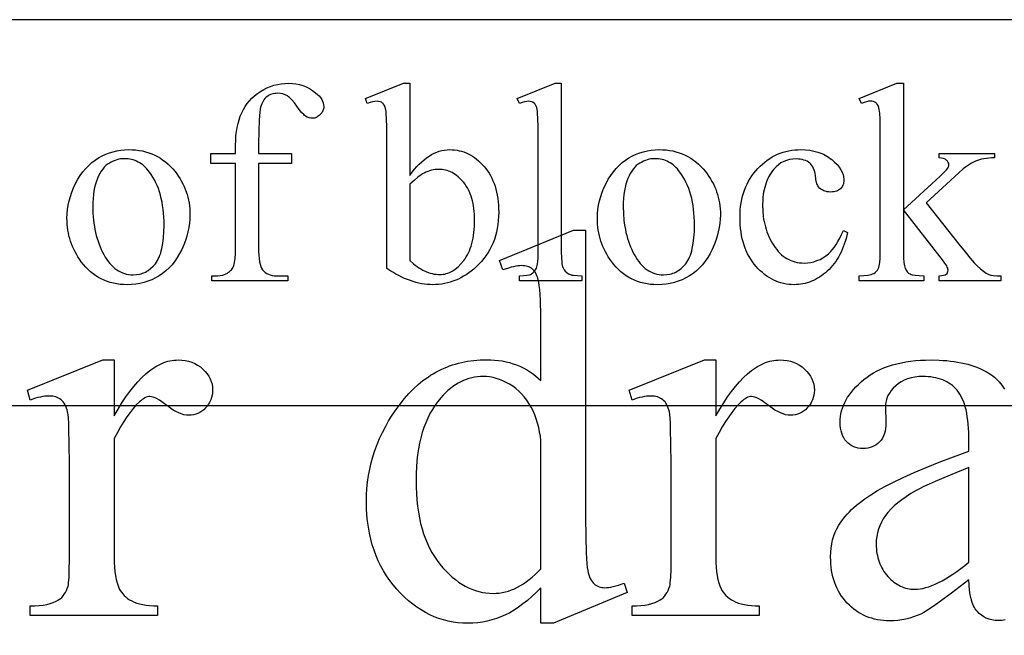
# Model space of a CAD drawing. Extents: x 1 to 151, y 0 to 95.
# Drawn here: x 81 to 84, y 2 to 4 of the extents above; entities that cross this region are included whole.
import ezdxf

# ---------------------------------------------------------------- set-up
doc = ezdxf.new("R2010")
doc.units = 0
doc.layers.add('LAYER_1', color=7, linetype='CONTINUOUS')

msp = doc.modelspace()

# ---------------------------------------------------------------- linework, layer by layer
at = {"layer": 'LAYER_1'}
for points in [[(95.736, 1.4281), (95.736, 4.4281), (70.236, 4.4281), (70.236, 1.4281)], [(75.736, 3.1781), (95.736, 3.1781), (95.736, 4.4281), (75.736, 4.4281)], [(82.0568, 3.9626), (82.0568, 3.6914), (82.057, 3.6776), (82.0576, 3.6652), (82.0586, 3.6541), (82.06, 3.6443), (82.0618, 3.6359), (82.0639, 3.6287), (82.0665, 3.6229), (82.0695, 3.6184), (82.0738, 3.6138), (82.0785, 3.6097), (82.0835, 3.6063), (82.0889, 3.6035), (82.0947, 3.6014), (82.1008, 3.5998), (82.1072, 3.5989), (82.1141, 3.5986), (82.1514, 3.5986), (82.1514, 3.5824), (81.905, 3.5824), (81.905, 3.5986), (81.9235, 3.5986), (81.9323, 3.5992), (81.9407, 3.6008), (81.9487, 3.6037), (81.9564, 3.6076), (81.9599, 3.61), (81.9632, 3.6125), (81.9662, 3.6152), (81.9689, 3.6182), (81.9713, 3.6213), (81.9735, 3.6247), (81.9753, 3.6282), (81.9769, 3.6319), (81.9782, 3.6362), (81.9793, 3.6414), (81.9811, 3.6545), (81.9822, 3.6711), (81.9825, 3.6914), (81.9825, 3.9626), (81.9023, 3.9626), (81.9023, 3.995), (81.9825, 3.995), (81.9825, 4.0221), (81.9828, 4.0372), (81.9837, 4.0518), (81.9853, 4.0657), (81.9875, 4.0791), (81.9902, 4.0918), (81.9937, 4.104), (81.9977, 4.1156), (82.0023, 4.1266), (82.0076, 4.137), (82.0135, 4.147), (82.0201, 4.1564), (82.0274, 4.1653), (82.0353, 4.1737), (82.0438, 4.1815), (82.0531, 4.1889), (82.0629, 4.1957), (82.0733, 4.2019), (82.0839, 4.2073), (82.0949, 4.2118), (82.1062, 4.2155), (82.1178, 4.2184), (82.1298, 4.2205), (82.142, 4.2217), (82.1546, 4.2221), (82.1663, 4.2216), (82.1778, 4.2202), (82.189, 4.2178), (82.2, 4.2144), (82.2107, 4.2101), (82.2212, 4.2049), (82.2315, 4.1986), (82.2415, 4.1915), (82.2477, 4.1863), (82.253, 4.181), (82.2575, 4.1756), (82.2611, 4.17), (82.264, 4.1642), (82.266, 4.1583), (82.2673, 4.1522), (82.2677, 4.146), (82.2675, 4.1426), (82.2669, 4.1393), (82.266, 4.136), (82.2648, 4.1328), (82.2631, 4.1297), (82.2611, 4.1266), (82.2587, 4.1235), (82.256, 4.1205), (82.253, 4.1177), (82.25, 4.1153), (82.2469, 4.1132), (82.2438, 4.1116), (82.2406, 4.1103), (82.2374, 4.1093), (82.2341, 4.1088), (82.2307, 4.1086), (82.2255, 4.109), (82.2201, 4.1104), (82.2146, 4.1128), (82.2089, 4.116), (82.2059, 4.1181), (82.2028, 4.1208), (82.1961, 4.1277), (82.1887, 4.1368), (82.1807, 4.148), (82.1726, 4.1593), (82.1647, 4.1685), (82.1572, 4.1758), (82.1536, 4.1787), (82.1501, 4.1811), (82.1429, 4.1848), (82.1353, 4.1875), (82.1274, 4.1891), (82.119, 4.1897), (82.1139, 4.1895), (82.109, 4.189), (82.1044, 4.1881), (82.0999, 4.1869), (82.0956, 4.1854), (82.0915, 4.1835), (82.0876, 4.1812), (82.0839, 4.1786), (82.0804, 4.1757), (82.0772, 4.1723), (82.0742, 4.1686), (82.0715, 4.1645), (82.069, 4.1601), (82.0668, 4.1552), (82.0648, 4.15), (82.0631, 4.1444), (82.0617, 4.1374), (82.0604, 4.1282), (82.0593, 4.1167), (82.0584, 4.1029), (82.0572, 4.0684), (82.0568, 4.0248), (82.0568, 3.995), (82.1632, 3.995), (82.1632, 3.9626)], [(82.5465, 3.9239), (82.5541, 3.934), (82.5617, 3.9434), (82.5693, 3.9522), (82.5771, 3.9603), (82.5849, 3.9678), (82.5928, 3.9746), (82.6008, 3.9808), (82.6088, 3.9864), (82.6169, 3.9913), (82.6251, 3.9955), (82.6334, 3.9991), (82.6417, 4.002), (82.6502, 4.0043), (82.6586, 4.0059), (82.6672, 4.0069), (82.6758, 4.0072), (82.6837, 4.007), (82.6915, 4.0064), (82.6991, 4.0053), (82.7066, 4.0038), (82.714, 4.0019), (82.7212, 3.9996), (82.7283, 3.9968), (82.7353, 3.9936), (82.7422, 3.99), (82.7489, 3.986), (82.7555, 3.9815), (82.762, 3.9767), (82.7684, 3.9714), (82.7746, 3.9656), (82.7807, 3.9595), (82.7867, 3.9529), (82.7924, 3.946), (82.7978, 3.9387), (82.8027, 3.9312), (82.8074, 3.9233), (82.8116, 3.9151), (82.8155, 3.9066), (82.819, 3.8978), (82.8221, 3.8887), (82.8249, 3.8792), (82.8273, 3.8695), (82.8294, 3.8594), (82.831, 3.8491), (82.8323, 3.8384), (82.8332, 3.8274), (82.8338, 3.8161), (82.834, 3.8045), (82.8337, 3.7909), (82.8328, 3.7777), (82.8314, 3.7648), (82.8294, 3.7522), (82.8268, 3.74), (82.8237, 3.728), (82.82, 3.7165), (82.8157, 3.7052), (82.8109, 3.6944), (82.8055, 3.6838), (82.7995, 3.6736), (82.7929, 3.6637), (82.7858, 3.6541), (82.7781, 3.6449), (82.7698, 3.636), (82.761, 3.6274), (82.7531, 3.6204), (82.7451, 3.6139), (82.737, 3.6078), (82.7288, 3.6022), (82.7204, 3.597), (82.712, 3.5923), (82.7034, 3.588), (82.6948, 3.5842), (82.686, 3.5808), (82.6771, 3.5779), (82.6681, 3.5754), (82.6589, 3.5734), (82.6497, 3.5718), (82.6404, 3.5707), (82.6309, 3.57), (82.6213, 3.5698), (82.6123, 3.57), (82.6032, 3.5706), (82.5941, 3.5716), (82.585, 3.573), (82.5758, 3.5749), (82.5666, 3.5771), (82.5574, 3.5798), (82.5481, 3.5828), (82.5388, 3.5863), (82.5294, 3.5902), (82.52, 3.5945), (82.5106, 3.5992), (82.501, 3.6043), (82.4915, 3.6098), (82.4819, 3.6157), (82.4722, 3.622), (82.4722, 4.0496), (82.472, 4.0813), (82.4714, 4.1063), (82.4703, 4.1246), (82.4696, 4.1312), (82.4688, 4.1361), (82.4669, 4.1435), (82.4645, 4.1497), (82.4616, 4.1546), (82.46, 4.1565), (82.4582, 4.1581), (82.4544, 4.1607), (82.4501, 4.1625), (82.4454, 4.1636), (82.4402, 4.164), (82.4335, 4.1635), (82.426, 4.1622), (82.4178, 4.1599), (82.4087, 4.1568), (82.4024, 4.1725), (82.5263, 4.223), (82.5465, 4.223)], [(83.0367, 4.223), (83.0367, 3.6756), (83.0371, 3.6579), (83.0381, 3.6434), (83.0389, 3.6374), (83.0399, 3.6322), (83.041, 3.6278), (83.0423, 3.6243), (83.0455, 3.6183), (83.0495, 3.6132), (83.0542, 3.6088), (83.0597, 3.6051), (83.0629, 3.6036), (83.0668, 3.6023), (83.0713, 3.6011), (83.0765, 3.6002), (83.0887, 3.599), (83.1034, 3.5986), (83.1034, 3.5824), (82.9011, 3.5824), (82.9011, 3.5986), (82.9142, 3.599), (82.925, 3.6001), (82.9335, 3.6019), (82.937, 3.6031), (82.9398, 3.6044), (82.9447, 3.6079), (82.9491, 3.6122), (82.9529, 3.6175), (82.9561, 3.6238), (82.9574, 3.6276), (82.9586, 3.6321), (82.9596, 3.6374), (82.9605, 3.6435), (82.9616, 3.658), (82.9619, 3.6756), (82.9619, 4.0505), (82.9617, 4.082), (82.9611, 4.1068), (82.9601, 4.1249), (82.9595, 4.1314), (82.9588, 4.1363), (82.957, 4.1436), (82.9547, 4.1497), (82.9519, 4.1546), (82.9503, 4.1565), (82.9486, 4.1581), (82.9449, 4.1607), (82.9407, 4.1625), (82.936, 4.1636), (82.9308, 4.164), (82.9246, 4.1635), (82.9175, 4.1622), (82.9097, 4.1599), (82.9011, 4.1568), (82.8934, 4.1725), (83.0164, 4.223)], [(84.1441, 4.223), (84.1441, 3.8126), (84.249, 3.9081), (84.264, 3.922), (84.2754, 3.9331), (84.2833, 3.9414), (84.2878, 3.9468), (84.2894, 3.9495), (84.2905, 3.9522), (84.2912, 3.9549), (84.2914, 3.9576), (84.2909, 3.962), (84.2895, 3.966), (84.2872, 3.9698), (84.284, 3.9732), (84.2819, 3.9747), (84.2796, 3.9761), (84.2741, 3.9783), (84.2674, 3.9798), (84.2594, 3.9806), (84.2594, 3.995), (84.4387, 3.995), (84.4387, 3.9806), (84.4297, 3.9803), (84.421, 3.9796), (84.4127, 3.9786), (84.4049, 3.9774), (84.3974, 3.9758), (84.3903, 3.974), (84.3835, 3.9718), (84.3772, 3.9694), (84.371, 3.9665), (84.3646, 3.9632), (84.3581, 3.9593), (84.3515, 3.9549), (84.3447, 3.9501), (84.3377, 3.9447), (84.3234, 3.9324), (84.2175, 3.8347), (84.3234, 3.7009), (84.3436, 3.6757), (84.3603, 3.6556), (84.3734, 3.6405), (84.3828, 3.6306), (84.3933, 3.6209), (84.4031, 3.6131), (84.4122, 3.6072), (84.4165, 3.6049), (84.4207, 3.6031), (84.4274, 3.6011), (84.4361, 3.5997), (84.447, 3.5989), (84.4599, 3.5986), (84.4599, 3.5824), (84.2594, 3.5824), (84.2594, 3.5986), (84.2673, 3.5991), (84.2738, 3.6001), (84.2789, 3.6017), (84.2826, 3.6038), (84.2853, 3.6064), (84.2872, 3.6095), (84.2883, 3.613), (84.2887, 3.6171), (84.2884, 3.6198), (84.2876, 3.623), (84.2861, 3.6266), (84.2842, 3.6306), (84.2785, 3.6397), (84.2707, 3.6504), (84.1441, 3.8121), (84.1441, 3.6752), (84.1444, 3.6568), (84.1455, 3.642), (84.1463, 3.6358), (84.1472, 3.6305), (84.1484, 3.626), (84.1497, 3.6225), (84.1528, 3.6166), (84.1565, 3.6117), (84.1608, 3.6076), (84.1657, 3.6044), (84.1687, 3.6032), (84.1724, 3.6021), (84.1821, 3.6003), (84.1949, 3.5991), (84.2107, 3.5986), (84.2107, 3.5824), (84.0008, 3.5824), (84.0008, 3.5986), (84.0156, 3.5991), (84.0284, 3.6005), (84.0341, 3.6016), (84.0392, 3.6029), (84.0439, 3.6045), (84.0481, 3.6062), (84.0526, 3.6091), (84.0564, 3.6126), (84.0598, 3.6167), (84.0625, 3.6216), (84.0641, 3.6256), (84.0655, 3.6304), (84.0666, 3.6358), (84.0676, 3.6418), (84.0689, 3.656), (84.0693, 3.6729), (84.0693, 4.0487), (84.0691, 4.081), (84.0685, 4.1064), (84.0675, 4.1248), (84.0669, 4.1314), (84.0661, 4.1363), (84.0643, 4.1437), (84.062, 4.1498), (84.0591, 4.1547), (84.0575, 4.1567), (84.0558, 4.1584), (84.0519, 4.161), (84.0474, 4.1629), (84.0424, 4.1641), (84.0368, 4.1644), (84.0315, 4.164), (84.025, 4.1625), (84.0173, 4.1601), (84.0085, 4.1568), (84.0008, 4.1725), (84.1233, 4.223)], [(81.6361, 4.0072), (81.6476, 4.0069), (81.6589, 4.0061), (81.6699, 4.0047), (81.6806, 4.0028), (81.691, 4.0003), (81.7011, 3.9972), (81.711, 3.9936), (81.7205, 3.9894), (81.7298, 3.9847), (81.7388, 3.9794), (81.7474, 3.9736), (81.7558, 3.9672), (81.7639, 3.9602), (81.7718, 3.9527), (81.7793, 3.9446), (81.7865, 3.936), (81.7924, 3.9284), (81.7978, 3.9205), (81.8029, 3.9126), (81.8076, 3.9045), (81.812, 3.8963), (81.8159, 3.8879), (81.8195, 3.8794), (81.8227, 3.8707), (81.8255, 3.8619), (81.828, 3.853), (81.83, 3.8439), (81.8317, 3.8347), (81.833, 3.8253), (81.834, 3.8158), (81.8345, 3.8061), (81.8347, 3.7964), (81.8343, 3.7825), (81.8331, 3.7686), (81.831, 3.7546), (81.8281, 3.7406), (81.8244, 3.7266), (81.8198, 3.7125), (81.8144, 3.6984), (81.8082, 3.6842), (81.8012, 3.6704), (81.7936, 3.6576), (81.7854, 3.6455), (81.7766, 3.6344), (81.7671, 3.6241), (81.757, 3.6148), (81.7463, 3.6062), (81.7349, 3.5986), (81.7231, 3.5918), (81.711, 3.586), (81.6985, 3.581), (81.6857, 3.577), (81.6725, 3.5738), (81.659, 3.5716), (81.6452, 3.5702), (81.6311, 3.5698), (81.6196, 3.57), (81.6084, 3.5709), (81.5975, 3.5724), (81.5869, 3.5744), (81.5766, 3.577), (81.5665, 3.5802), (81.5568, 3.584), (81.5474, 3.5883), (81.5383, 3.5933), (81.5295, 3.5988), (81.521, 3.6049), (81.5128, 3.6116), (81.5048, 3.6188), (81.4972, 3.6267), (81.4899, 3.6351), (81.4829, 3.6441), (81.4773, 3.652), (81.472, 3.66), (81.4671, 3.6681), (81.4626, 3.6764), (81.4584, 3.6847), (81.4546, 3.6932), (81.4512, 3.7018), (81.4481, 3.7105), (81.4454, 3.7194), (81.443, 3.7284), (81.441, 3.7374), (81.4394, 3.7466), (81.4381, 3.756), (81.4372, 3.7654), (81.4367, 3.775), (81.4365, 3.7847), (81.4369, 3.7988), (81.4382, 3.813), (81.4404, 3.8271), (81.4435, 3.8412), (81.4475, 3.8553), (81.4523, 3.8694), (81.458, 3.8835), (81.4646, 3.8975), (81.472, 3.9111), (81.4798, 3.9237), (81.4883, 3.9355), (81.4972, 3.9463), (81.5068, 3.9562), (81.5169, 3.9652), (81.5275, 3.9732), (81.5387, 3.9804), (81.5503, 3.9867), (81.5621, 3.9921), (81.574, 3.9967), (81.5861, 4.0005), (81.5983, 4.0034), (81.6107, 4.0055), (81.6233, 4.0068)], [(83.353, 4.0072), (83.3645, 4.0069), (83.3758, 4.0061), (83.3868, 4.0047), (83.3975, 4.0028), (83.4079, 4.0003), (83.4181, 3.9972), (83.4279, 3.9936), (83.4374, 3.9894), (83.4467, 3.9847), (83.4557, 3.9794), (83.4644, 3.9736), (83.4727, 3.9672), (83.4809, 3.9602), (83.4887, 3.9527), (83.4962, 3.9446), (83.5034, 3.936), (83.5093, 3.9284), (83.5147, 3.9205), (83.5198, 3.9126), (83.5245, 3.9045), (83.5289, 3.8963), (83.5328, 3.8879), (83.5364, 3.8794), (83.5396, 3.8707), (83.5424, 3.8619), (83.5449, 3.853), (83.5469, 3.8439), (83.5486, 3.8347), (83.5499, 3.8253), (83.5509, 3.8158), (83.5515, 3.8061), (83.5516, 3.7964), (83.5512, 3.7825), (83.55, 3.7686), (83.5479, 3.7546), (83.545, 3.7406), (83.5413, 3.7266), (83.5367, 3.7125), (83.5313, 3.6984), (83.5251, 3.6842), (83.5181, 3.6704), (83.5105, 3.6576), (83.5023, 3.6455), (83.4935, 3.6344), (83.484, 3.6241), (83.4739, 3.6148), (83.4632, 3.6062), (83.4519, 3.5986), (83.44, 3.5918), (83.4279, 3.586), (83.4154, 3.581), (83.4026, 3.577), (83.3894, 3.5738), (83.376, 3.5716), (83.3621, 3.5702), (83.348, 3.5698), (83.3365, 3.57), (83.3253, 3.5709), (83.3144, 3.5724), (83.3038, 3.5744), (83.2935, 3.577), (83.2835, 3.5802), (83.2737, 3.584), (83.2643, 3.5883), (83.2552, 3.5933), (83.2464, 3.5988), (83.2379, 3.6049), (83.2297, 3.6116), (83.2217, 3.6188), (83.2141, 3.6267), (83.2068, 3.6351), (83.1998, 3.6441), (83.1942, 3.652), (83.1889, 3.66), (83.184, 3.6681), (83.1795, 3.6764), (83.1753, 3.6847), (83.1715, 3.6932), (83.1681, 3.7018), (83.165, 3.7105), (83.1623, 3.7194), (83.1599, 3.7284), (83.1579, 3.7374), (83.1563, 3.7466), (83.155, 3.756), (83.1541, 3.7654), (83.1536, 3.775), (83.1534, 3.7847), (83.1538, 3.7988), (83.1551, 3.813), (83.1573, 3.8271), (83.1604, 3.8412), (83.1644, 3.8553), (83.1692, 3.8694), (83.1749, 3.8835), (83.1815, 3.8975), (83.1889, 3.9111), (83.1967, 3.9237), (83.2052, 3.9355), (83.2142, 3.9463), (83.2237, 3.9562), (83.2338, 3.9652), (83.2444, 3.9732), (83.2557, 3.9804), (83.2672, 3.9867), (83.279, 3.9921), (83.2909, 3.9967), (83.303, 4.0005), (83.3152, 4.0034), (83.3276, 4.0055), (83.3402, 4.0068)], [(83.963, 3.7392), (83.9608, 3.7291), (83.9583, 3.7194), (83.9556, 3.7099), (83.9526, 3.7007), (83.9494, 3.6919), (83.946, 3.6833), (83.9423, 3.675), (83.9383, 3.667), (83.9341, 3.6593), (83.9296, 3.6519), (83.9249, 3.6448), (83.92, 3.638), (83.9148, 3.6315), (83.9093, 3.6253), (83.9036, 3.6193), (83.8976, 3.6137), (83.8915, 3.6084), (83.8853, 3.6034), (83.879, 3.5988), (83.8727, 3.5945), (83.8662, 3.5905), (83.8597, 3.5869), (83.8531, 3.5837), (83.8464, 3.5807), (83.8396, 3.5782), (83.8328, 3.5759), (83.8258, 3.574), (83.8188, 3.5725), (83.8117, 3.5713), (83.8046, 3.5704), (83.7973, 3.5699), (83.79, 3.5698), (83.7813, 3.57), (83.7727, 3.5707), (83.7642, 3.5718), (83.756, 3.5734), (83.7478, 3.5755), (83.7398, 3.5781), (83.7319, 3.5811), (83.7242, 3.5845), (83.7166, 3.5884), (83.7092, 3.5928), (83.7018, 3.5977), (83.6947, 3.603), (83.6877, 3.6087), (83.6808, 3.6149), (83.674, 3.6216), (83.6674, 3.6288), (83.6611, 3.6363), (83.6552, 3.6442), (83.6497, 3.6524), (83.6446, 3.6609), (83.6399, 3.6697), (83.6356, 3.6789), (83.6317, 3.6883), (83.6282, 3.6982), (83.6252, 3.7083), (83.6225, 3.7187), (83.6203, 3.7295), (83.6184, 3.7406), (83.617, 3.752), (83.616, 3.7638), (83.6154, 3.7759), (83.6152, 3.7883), (83.6154, 3.8003), (83.6161, 3.812), (83.6172, 3.8235), (83.6188, 3.8346), (83.6208, 3.8455), (83.6233, 3.8561), (83.6262, 3.8664), (83.6296, 3.8764), (83.6335, 3.8862), (83.6378, 3.8956), (83.6425, 3.9048), (83.6477, 3.9137), (83.6534, 3.9223), (83.6595, 3.9306), (83.666, 3.9386), (83.6731, 3.9464), (83.6804, 3.9538), (83.6879, 3.9606), (83.6956, 3.9671), (83.7035, 3.973), (83.7115, 3.9785), (83.7197, 3.9834), (83.7282, 3.988), (83.7367, 3.992), (83.7455, 3.9956), (83.7545, 3.9987), (83.7636, 4.0013), (83.7729, 4.0034), (83.7824, 4.0051), (83.7921, 4.0063), (83.802, 4.007), (83.812, 4.0072), (83.8269, 4.0067), (83.8411, 4.0052), (83.8546, 4.0027), (83.8675, 3.9992), (83.8796, 3.9946), (83.8854, 3.992), (83.8911, 3.9891), (83.8966, 3.9859), (83.9019, 3.9825), (83.9071, 3.9789), (83.9121, 3.975), (83.9212, 3.9669), (83.9292, 3.9587), (83.9359, 3.9505), (83.9415, 3.9422), (83.9457, 3.9338), (83.9488, 3.9253), (83.9499, 3.921), (83.9506, 3.9167), (83.9511, 3.9124), (83.9512, 3.9081), (83.9511, 3.9039), (83.9506, 3.8999), (83.9497, 3.8962), (83.9485, 3.8926), (83.9469, 3.8892), (83.945, 3.8861), (83.9428, 3.8831), (83.9402, 3.8804), (83.9373, 3.8779), (83.9341, 3.8758), (83.9307, 3.8739), (83.927, 3.8724), (83.923, 3.8713), (83.9187, 3.8705), (83.9142, 3.87), (83.9094, 3.8698), (83.9029, 3.8701), (83.8969, 3.8709), (83.8913, 3.8722), (83.886, 3.8741), (83.8812, 3.8765), (83.8768, 3.8794), (83.8728, 3.8829), (83.8693, 3.8869), (83.8674, 3.8896), (83.8657, 3.8927), (83.8642, 3.8964), (83.8629, 3.9007), (83.8607, 3.9107), (83.8591, 3.923), (83.8583, 3.9294), (83.857, 3.9355), (83.8554, 3.9411), (83.8533, 3.9464), (83.8508, 3.9513), (83.8479, 3.9557), (83.8446, 3.9598), (83.8409, 3.9635), (83.8367, 3.9667), (83.8322, 3.9694), (83.8273, 3.9717), (83.8221, 3.9736), (83.8164, 3.9751), (83.8104, 3.9762), (83.804, 3.9768), (83.7972, 3.977), (83.7862, 3.9765), (83.7757, 3.9749), (83.7659, 3.9723), (83.7565, 3.9687), (83.7477, 3.964), (83.7395, 3.9583), (83.7318, 3.9515), (83.7246, 3.9437), (83.7202, 3.9381), (83.7161, 3.9322), (83.7122, 3.9261), (83.7087, 3.9198), (83.7054, 3.9133), (83.7024, 3.9066), (83.6997, 3.8996), (83.6973, 3.8924), (83.6951, 3.885), (83.6933, 3.8774), (83.6917, 3.8696), (83.6904, 3.8615), (83.6894, 3.8532), (83.6887, 3.8447), (83.6881, 3.827), (83.6887, 3.8088), (83.6904, 3.7911), (83.6917, 3.7825), (83.6932, 3.774), (83.6951, 3.7657), (83.6972, 3.7575), (83.6996, 3.7494), (83.7023, 3.7414), (83.7053, 3.7336), (83.7085, 3.7259), (83.7121, 3.7184), (83.7159, 3.711), (83.72, 3.7037), (83.7244, 3.6966), (83.729, 3.6897), (83.7339, 3.6833), (83.7389, 3.6774), (83.7441, 3.6718), (83.7496, 3.6668), (83.7552, 3.6621), (83.761, 3.6579), (83.767, 3.6542), (83.7733, 3.6509), (83.7797, 3.648), (83.7863, 3.6456), (83.7931, 3.6436), (83.8002, 3.642), (83.8074, 3.6409), (83.8148, 3.6403), (83.8224, 3.64), (83.8333, 3.6405), (83.8439, 3.6419), (83.8542, 3.6443), (83.8643, 3.6476), (83.8741, 3.6518), (83.8836, 3.657), (83.8928, 3.6631), (83.9017, 3.6702), (83.9079, 3.6759), (83.914, 3.6827), (83.9201, 3.6905), (83.9261, 3.6994), (83.9321, 3.7093), (83.9381, 3.7203), (83.944, 3.7324), (83.9499, 3.7455)], [(81.6221, 3.9779), (81.6161, 3.9777), (81.6101, 3.977), (81.6042, 3.9759), (81.5982, 3.9744), (81.5922, 3.9724), (81.5861, 3.9699), (81.5801, 3.9671), (81.5741, 3.9637), (81.5682, 3.9598), (81.5626, 3.9553), (81.5573, 3.9501), (81.5523, 3.9442), (81.5476, 3.9376), (81.5432, 3.9304), (81.539, 3.9225), (81.5351, 3.9139), (81.5317, 3.9047), (81.5286, 3.8949), (81.5261, 3.8844), (81.524, 3.8733), (81.5224, 3.8615), (81.5212, 3.8492), (81.5205, 3.8361), (81.5203, 3.8225), (81.5208, 3.8004), (81.5225, 3.779), (81.5238, 3.7686), (81.5253, 3.7584), (81.5271, 3.7484), (81.5292, 3.7386), (81.5316, 3.729), (81.5343, 3.7195), (81.5372, 3.7103), (81.5404, 3.7013), (81.5439, 3.6924), (81.5477, 3.6838), (81.5518, 3.6753), (81.5561, 3.6671), (81.5607, 3.6592), (81.5654, 3.6518), (81.5703, 3.6449), (81.5754, 3.6385), (81.5807, 3.6326), (81.5862, 3.6273), (81.5918, 3.6224), (81.5976, 3.6181), (81.6036, 3.6142), (81.6097, 3.6109), (81.6161, 3.6081), (81.6226, 3.6058), (81.6293, 3.604), (81.6362, 3.6028), (81.6432, 3.602), (81.6505, 3.6017), (81.6612, 3.6023), (81.6714, 3.604), (81.6763, 3.6053), (81.6811, 3.6068), (81.6858, 3.6086), (81.6903, 3.6108), (81.6948, 3.6131), (81.6991, 3.6158), (81.7074, 3.622), (81.7152, 3.6293), (81.7226, 3.6378), (81.726, 3.6425), (81.7292, 3.6476), (81.7322, 3.6531), (81.735, 3.659), (81.7375, 3.6654), (81.7399, 3.6721), (81.742, 3.6792), (81.7438, 3.6868), (81.7469, 3.7031), (81.7492, 3.721), (81.7505, 3.7405), (81.7509, 3.7617), (81.7508, 3.7752), (81.7502, 3.7884), (81.7493, 3.8013), (81.748, 3.8137), (81.7463, 3.8258), (81.7443, 3.8375), (81.7419, 3.8489), (81.7391, 3.8599), (81.736, 3.8705), (81.7325, 3.8808), (81.7286, 3.8907), (81.7243, 3.9002), (81.7197, 3.9094), (81.7147, 3.9182), (81.7094, 3.9266), (81.7036, 3.9347), (81.6996, 3.9399), (81.6954, 3.9448), (81.691, 3.9494), (81.6865, 3.9536), (81.6819, 3.9575), (81.6772, 3.961), (81.6723, 3.9642), (81.6673, 3.9671), (81.6621, 3.9696), (81.6568, 3.9718), (81.6513, 3.9737), (81.6458, 3.9752), (81.6401, 3.9764), (81.6342, 3.9772), (81.6282, 3.9778)], [(83.339, 3.9779), (83.333, 3.9777), (83.327, 3.977), (83.3211, 3.9759), (83.3151, 3.9744), (83.3091, 3.9724), (83.3031, 3.9699), (83.297, 3.9671), (83.291, 3.9637), (83.2851, 3.9598), (83.2795, 3.9553), (83.2742, 3.9501), (83.2692, 3.9442), (83.2645, 3.9376), (83.2601, 3.9304), (83.2559, 3.9225), (83.2521, 3.9139), (83.2486, 3.9047), (83.2455, 3.8949), (83.243, 3.8844), (83.2409, 3.8733), (83.2393, 3.8615), (83.2381, 3.8492), (83.2374, 3.8361), (83.2372, 3.8225), (83.2377, 3.8004), (83.2394, 3.779), (83.2407, 3.7686), (83.2422, 3.7584), (83.244, 3.7484), (83.2461, 3.7386), (83.2485, 3.729), (83.2512, 3.7195), (83.2541, 3.7103), (83.2573, 3.7013), (83.2608, 3.6924), (83.2646, 3.6838), (83.2687, 3.6753), (83.273, 3.6671), (83.2776, 3.6592), (83.2823, 3.6518), (83.2872, 3.6449), (83.2923, 3.6385), (83.2976, 3.6326), (83.3031, 3.6273), (83.3087, 3.6224), (83.3145, 3.6181), (83.3205, 3.6142), (83.3267, 3.6109), (83.333, 3.6081), (83.3395, 3.6058), (83.3462, 3.604), (83.3531, 3.6028), (83.3602, 3.602), (83.3674, 3.6017), (83.3781, 3.6023), (83.3883, 3.604), (83.3932, 3.6053), (83.398, 3.6068), (83.4027, 3.6086), (83.4073, 3.6108), (83.4117, 3.6131), (83.416, 3.6158), (83.4243, 3.622), (83.4321, 3.6293), (83.4395, 3.6378), (83.4429, 3.6425), (83.4461, 3.6476), (83.4491, 3.6531), (83.4519, 3.659), (83.4544, 3.6654), (83.4568, 3.6721), (83.4589, 3.6792), (83.4608, 3.6868), (83.4639, 3.7031), (83.4661, 3.721), (83.4674, 3.7405), (83.4678, 3.7617), (83.4677, 3.7752), (83.4671, 3.7884), (83.4662, 3.8013), (83.4649, 3.8137), (83.4632, 3.8258), (83.4612, 3.8375), (83.4588, 3.8489), (83.456, 3.8599), (83.4529, 3.8705), (83.4494, 3.8808), (83.4455, 3.8907), (83.4412, 3.9002), (83.4366, 3.9094), (83.4316, 3.9182), (83.4263, 3.9266), (83.4205, 3.9347), (83.4165, 3.9399), (83.4123, 3.9448), (83.4079, 3.9494), (83.4035, 3.9536), (83.3988, 3.9575), (83.3941, 3.961), (83.3892, 3.9642), (83.3842, 3.9671), (83.379, 3.9696), (83.3737, 3.9718), (83.3683, 3.9737), (83.3627, 3.9752), (83.357, 3.9764), (83.3511, 3.9772), (83.3451, 3.9778)], [(82.5465, 3.895), (82.5465, 3.6481), (82.5581, 3.6376), (82.564, 3.6328), (82.5699, 3.6284), (82.5759, 3.6243), (82.5819, 3.6206), (82.588, 3.6172), (82.5941, 3.6141), (82.6002, 3.6114), (82.6064, 3.6091), (82.6126, 3.6071), (82.6189, 3.6055), (82.6252, 3.6043), (82.6315, 3.6034), (82.6379, 3.6028), (82.6443, 3.6026), (82.6494, 3.6028), (82.6545, 3.6033), (82.6595, 3.6042), (82.6645, 3.6055), (82.6694, 3.607), (82.6743, 3.609), (82.6791, 3.6113), (82.6839, 3.6139), (82.6886, 3.6169), (82.6934, 3.6202), (82.7026, 3.628), (82.7117, 3.6371), (82.7207, 3.6477), (82.725, 3.6535), (82.729, 3.6596), (82.7327, 3.666), (82.7361, 3.6728), (82.7393, 3.6799), (82.7422, 3.6872), (82.7448, 3.695), (82.7472, 3.703), (82.7493, 3.7114), (82.7511, 3.72), (82.7526, 3.729), (82.7538, 3.7383), (82.7548, 3.748), (82.7555, 3.7579), (82.756, 3.7788), (82.7555, 3.798), (82.7548, 3.8072), (82.7538, 3.8161), (82.7526, 3.8248), (82.7511, 3.8331), (82.7493, 3.8411), (82.7472, 3.8489), (82.7448, 3.8564), (82.7422, 3.8636), (82.7393, 3.8705), (82.7361, 3.8771), (82.7327, 3.8834), (82.729, 3.8894), (82.725, 3.8952), (82.7207, 3.9007), (82.7117, 3.9106), (82.7024, 3.9193), (82.6976, 3.9231), (82.6928, 3.9266), (82.6879, 3.9298), (82.6829, 3.9326), (82.6778, 3.9351), (82.6727, 3.9372), (82.6675, 3.9391), (82.6622, 3.9406), (82.6568, 3.9417), (82.6514, 3.9426), (82.6458, 3.9431), (82.6403, 3.9432), (82.6343, 3.943), (82.6283, 3.9425), (82.6223, 3.9415), (82.6164, 3.9402), (82.6104, 3.9385), (82.6044, 3.9364), (82.5985, 3.9339), (82.5925, 3.9311), (82.5878, 3.9285), (82.5829, 3.9254), (82.572, 3.9176), (82.5599, 3.9074)], [(82.9706, 2.5883), (82.9559, 2.5735), (82.9413, 2.5597), (82.9268, 2.5471), (82.9124, 2.5355), (82.8981, 2.525), (82.8838, 2.5156), (82.8696, 2.5073), (82.8556, 2.5), (82.8414, 2.4938), (82.8269, 2.4883), (82.8122, 2.4837), (82.7972, 2.4799), (82.7819, 2.477), (82.7663, 2.4749), (82.7505, 2.4737), (82.7344, 2.4732), (82.718, 2.4737), (82.702, 2.475), (82.6862, 2.4771), (82.6706, 2.4801), (82.6553, 2.484), (82.6403, 2.4887), (82.6255, 2.4943), (82.611, 2.5008), (82.5967, 2.5081), (82.5828, 2.5163), (82.569, 2.5253), (82.5556, 2.5352), (82.5424, 2.546), (82.5294, 2.5576), (82.5167, 2.5701), (82.5043, 2.5835), (82.4924, 2.5975), (82.4813, 2.612), (82.4709, 2.627), (82.4613, 2.6425), (82.4524, 2.6585), (82.4444, 2.6749), (82.4371, 2.6919), (82.4305, 2.7094), (82.4248, 2.7273), (82.4198, 2.7457), (82.4156, 2.7647), (82.4121, 2.7841), (82.4094, 2.804), (82.4075, 2.8244), (82.4063, 2.8453), (82.406, 2.8667), (82.4064, 2.8882), (82.4077, 2.9094), (82.4098, 2.9305), (82.4128, 2.9513), (82.4166, 2.9719), (82.4213, 2.9923), (82.4268, 3.0124), (82.4332, 3.0323), (82.4404, 3.052), (82.4485, 3.0714), (82.4574, 3.0906), (82.4672, 3.1096), (82.4778, 3.1283), (82.4893, 3.1469), (82.5017, 3.1652), (82.5148, 3.1832), (82.5287, 3.2006), (82.543, 3.2169), (82.5579, 3.232), (82.5732, 3.246), (82.589, 3.2589), (82.6053, 3.2707), (82.6136, 3.2762), (82.6221, 3.2814), (82.6306, 3.2863), (82.6393, 3.2909), (82.6481, 3.2952), (82.6571, 3.2993), (82.6661, 3.3031), (82.6753, 3.3066), (82.6846, 3.3098), (82.694, 3.3128), (82.7036, 3.3154), (82.7132, 3.3178), (82.7329, 3.3217), (82.7531, 3.3246), (82.7738, 3.3262), (82.795, 3.3268), (82.8081, 3.3265), (82.821, 3.3257), (82.8335, 3.3244), (82.8458, 3.3226), (82.8578, 3.3202), (82.8695, 3.3173), (82.8809, 3.3139), (82.892, 3.3099), (82.9028, 3.3054), (82.9134, 3.3004), (82.9236, 3.2948), (82.9336, 3.2888), (82.9433, 3.2822), (82.9527, 3.275), (82.9618, 3.2674), (82.9706, 3.2592), (82.9706, 3.4076), (82.9702, 3.4699), (82.9689, 3.5189), (82.968, 3.5384), (82.9669, 3.5546), (82.9655, 3.5675), (82.964, 3.5771), (82.9622, 3.5847), (82.9602, 3.5916), (82.958, 3.5979), (82.9556, 3.6036), (82.9529, 3.6087), (82.9499, 3.6131), (82.9468, 3.6169), (82.9434, 3.6201), (82.9397, 3.6228), (82.9359, 3.6251), (82.9318, 3.6271), (82.9276, 3.6287), (82.9231, 3.6299), (82.9183, 3.6308), (82.9134, 3.6313), (82.9082, 3.6315), (82.9023, 3.6313), (82.8959, 3.6306), (82.889, 3.6295), (82.8817, 3.628), (82.8739, 3.626), (82.8656, 3.6236), (82.8477, 3.6175), (82.8362, 3.6482), (83.076, 3.7465), (83.1155, 3.7465), (83.1155, 2.8166), (83.1159, 2.7528), (83.1171, 2.7028), (83.1181, 2.6829), (83.1192, 2.6665), (83.1205, 2.6536), (83.1221, 2.644), (83.1238, 2.6365), (83.1259, 2.6296), (83.1281, 2.6233), (83.1306, 2.6176), (83.1334, 2.6125), (83.1364, 2.6079), (83.1396, 2.6039), (83.1431, 2.6006), (83.1468, 2.5977), (83.1507, 2.5952), (83.1547, 2.5931), (83.1588, 2.5914), (83.1631, 2.59), (83.1676, 2.5891), (83.1722, 2.5885), (83.177, 2.5883), (83.1831, 2.5885), (83.1898, 2.5892), (83.197, 2.5904), (83.2046, 2.592), (83.2128, 2.5941), (83.2214, 2.5967), (83.2402, 2.6032), (83.2498, 2.5725), (83.011, 2.4732), (82.9706, 2.4732)], [(81.5893, 3.3259), (81.5893, 3.145), (81.6019, 3.1669), (81.6146, 3.1874), (81.6273, 3.2065), (81.6401, 3.2242), (81.6529, 3.2404), (81.6658, 3.2553), (81.6787, 3.2687), (81.6916, 3.2807), (81.7046, 3.2913), (81.7176, 3.3005), (81.7241, 3.3045), (81.7306, 3.3083), (81.7372, 3.3116), (81.7437, 3.3146), (81.7503, 3.3173), (81.7569, 3.3196), (81.7634, 3.3215), (81.77, 3.3231), (81.7766, 3.3243), (81.7833, 3.3252), (81.7899, 3.3257), (81.7965, 3.3259), (81.8083, 3.3255), (81.8196, 3.3241), (81.8304, 3.3218), (81.8406, 3.3186), (81.8504, 3.3144), (81.8596, 3.3094), (81.8683, 3.3034), (81.8764, 3.2965), (81.8838, 3.289), (81.8903, 3.2812), (81.8957, 3.2731), (81.9001, 3.2648), (81.9036, 3.2561), (81.9061, 3.2472), (81.9076, 3.238), (81.908, 3.2284), (81.9077, 3.22), (81.9066, 3.212), (81.9048, 3.2042), (81.9023, 3.1968), (81.8991, 3.1898), (81.8952, 3.183), (81.8906, 3.1766), (81.8852, 3.1705), (81.8794, 3.1649), (81.8733, 3.1601), (81.8669, 3.156), (81.8602, 3.1527), (81.8532, 3.1501), (81.846, 3.1483), (81.8385, 3.1471), (81.8308, 3.1468), (81.823, 3.1473), (81.8149, 3.1487), (81.8067, 3.151), (81.7982, 3.1544), (81.7894, 3.1586), (81.7805, 3.1638), (81.7713, 3.17), (81.7618, 3.1771), (81.7526, 3.1842), (81.744, 3.1903), (81.736, 3.1955), (81.7286, 3.1998), (81.7218, 3.2031), (81.7157, 3.2055), (81.7101, 3.2069), (81.7052, 3.2074), (81.7012, 3.2071), (81.6971, 3.2063), (81.693, 3.2049), (81.6887, 3.203), (81.6844, 3.2005), (81.68, 3.1975), (81.6755, 3.1939), (81.6709, 3.1898), (81.661, 3.1801), (81.651, 3.1689), (81.6409, 3.1563), (81.6308, 3.1422), (81.6205, 3.1266), (81.6102, 3.1096), (81.5998, 3.0912), (81.5893, 3.0713), (81.5893, 2.6858), (81.5895, 2.6696), (81.5903, 2.6544), (81.5916, 2.6403), (81.5935, 2.6271), (81.5958, 2.615), (81.5987, 2.6039), (81.6021, 2.5938), (81.606, 2.5848), (81.6091, 2.579), (81.6128, 2.5734), (81.617, 2.5681), (81.6218, 2.563), (81.6271, 2.5582), (81.633, 2.5537), (81.6394, 2.5493), (81.6464, 2.5453), (81.654, 2.5416), (81.6624, 2.5383), (81.6717, 2.5356), (81.6817, 2.5334), (81.6925, 2.5317), (81.7042, 2.5304), (81.7166, 2.5297), (81.7298, 2.5294), (81.7298, 2.4978), (81.3179, 2.4978), (81.3179, 2.5294), (81.3328, 2.5298), (81.3467, 2.5307), (81.3596, 2.5322), (81.3715, 2.5343), (81.3824, 2.537), (81.3924, 2.5403), (81.4013, 2.5442), (81.4093, 2.5488), (81.4145, 2.5525), (81.4194, 2.5568), (81.4239, 2.5617), (81.4279, 2.567), (81.4316, 2.5728), (81.4348, 2.5792), (81.4376, 2.5861), (81.44, 2.5936), (81.441, 2.5981), (81.4419, 2.6045), (81.4433, 2.6223), (81.4441, 2.6471), (81.4444, 2.6787), (81.4444, 2.9905), (81.444, 3.0536), (81.443, 3.1025), (81.4422, 3.1217), (81.4412, 3.1373), (81.44, 3.1493), (81.4387, 3.1578), (81.4371, 3.1642), (81.4352, 3.1702), (81.433, 3.1758), (81.4306, 3.1809), (81.4278, 3.1856), (81.4247, 3.1898), (81.4213, 3.1935), (81.4176, 3.1968), (81.4136, 3.1997), (81.4095, 3.2022), (81.405, 3.2043), (81.4004, 3.2061), (81.3955, 3.2074), (81.3904, 3.2084), (81.385, 3.2089), (81.3794, 3.2091), (81.3725, 3.2089), (81.3654, 3.2083), (81.358, 3.2073), (81.3504, 3.2058), (81.3426, 3.204), (81.3346, 3.2017), (81.3264, 3.199), (81.3179, 3.196), (81.3092, 3.2276), (81.5524, 3.3259)], [(83.537, 3.3259), (83.537, 3.145), (83.5496, 3.1669), (83.5623, 3.1874), (83.575, 3.2065), (83.5878, 3.2242), (83.6006, 3.2404), (83.6135, 3.2553), (83.6264, 3.2687), (83.6393, 3.2807), (83.6523, 3.2913), (83.6653, 3.3005), (83.6718, 3.3045), (83.6783, 3.3083), (83.6849, 3.3116), (83.6914, 3.3146), (83.698, 3.3173), (83.7046, 3.3196), (83.7112, 3.3215), (83.7177, 3.3231), (83.7244, 3.3243), (83.731, 3.3252), (83.7376, 3.3257), (83.7442, 3.3259), (83.756, 3.3255), (83.7673, 3.3241), (83.7781, 3.3218), (83.7884, 3.3186), (83.7981, 3.3144), (83.8073, 3.3094), (83.816, 3.3034), (83.8241, 3.2965), (83.8316, 3.289), (83.838, 3.2812), (83.8434, 3.2731), (83.8479, 3.2648), (83.8513, 3.2561), (83.8538, 3.2472), (83.8553, 3.238), (83.8558, 3.2284), (83.8554, 3.22), (83.8543, 3.212), (83.8525, 3.2042), (83.85, 3.1968), (83.8468, 3.1898), (83.8429, 3.183), (83.8383, 3.1766), (83.8329, 3.1705), (83.8271, 3.1649), (83.821, 3.1601), (83.8146, 3.156), (83.8079, 3.1527), (83.801, 3.1501), (83.7937, 3.1483), (83.7862, 3.1471), (83.7785, 3.1468), (83.7707, 3.1473), (83.7626, 3.1487), (83.7544, 3.151), (83.7459, 3.1544), (83.7371, 3.1586), (83.7282, 3.1638), (83.719, 3.17), (83.7095, 3.1771), (83.7003, 3.1842), (83.6917, 3.1903), (83.6837, 3.1955), (83.6763, 3.1998), (83.6695, 3.2031), (83.6634, 3.2055), (83.6578, 3.2069), (83.6529, 3.2074), (83.6489, 3.2071), (83.6448, 3.2063), (83.6407, 3.2049), (83.6364, 3.203), (83.6321, 3.2005), (83.6277, 3.1975), (83.6232, 3.1939), (83.6187, 3.1898), (83.6087, 3.1801), (83.5987, 3.1689), (83.5886, 3.1563), (83.5785, 3.1422), (83.5682, 3.1266), (83.5579, 3.1096), (83.5475, 3.0912), (83.537, 3.0713), (83.537, 2.6858), (83.5373, 2.6696), (83.538, 2.6544), (83.5393, 2.6403), (83.5412, 2.6271), (83.5435, 2.615), (83.5464, 2.6039), (83.5498, 2.5938), (83.5537, 2.5848), (83.5568, 2.579), (83.5605, 2.5734), (83.5647, 2.5681), (83.5695, 2.563), (83.5748, 2.5582), (83.5807, 2.5537), (83.5871, 2.5493), (83.5941, 2.5453), (83.6017, 2.5416), (83.6102, 2.5383), (83.6194, 2.5356), (83.6294, 2.5334), (83.6402, 2.5317), (83.6519, 2.5304), (83.6643, 2.5297), (83.6775, 2.5294), (83.6775, 2.4978), (83.2656, 2.4978), (83.2656, 2.5294), (83.2805, 2.5298), (83.2944, 2.5307), (83.3073, 2.5322), (83.3192, 2.5343), (83.3301, 2.537), (83.3401, 2.5403), (83.349, 2.5442), (83.357, 2.5488), (83.3623, 2.5525), (83.3671, 2.5568), (83.3716, 2.5617), (83.3756, 2.567), (83.3793, 2.5728), (83.3825, 2.5792), (83.3853, 2.5861), (83.3877, 2.5936), (83.3887, 2.5981), (83.3896, 2.6045), (83.391, 2.6223), (83.3918, 2.6471), (83.3921, 2.6787), (83.3921, 2.9905), (83.3917, 3.0536), (83.3907, 3.1025), (83.3899, 3.1217), (83.3889, 3.1373), (83.3877, 3.1493), (83.3864, 3.1578), (83.3848, 3.1642), (83.3829, 3.1702), (83.3808, 3.1758), (83.3783, 3.1809), (83.3755, 3.1856), (83.3724, 3.1898), (83.369, 3.1935), (83.3653, 3.1968), (83.3614, 3.1997), (83.3572, 3.2022), (83.3527, 3.2043), (83.3481, 3.2061), (83.3432, 3.2074), (83.3381, 3.2084), (83.3327, 3.2089), (83.3271, 3.2091), (83.3202, 3.2089), (83.3131, 3.2083), (83.3057, 3.2073), (83.2981, 3.2058), (83.2903, 3.204), (83.2823, 3.2017), (83.2741, 3.199), (83.2656, 3.196), (83.2569, 3.2276), (83.5001, 3.3259)], [(82.9706, 2.6498), (82.9706, 3.0642), (82.9689, 3.079), (82.9666, 3.0934), (82.9637, 3.1075), (82.9601, 3.1213), (82.9558, 3.1348), (82.9508, 3.1479), (82.9452, 3.1607), (82.939, 3.1731), (82.9321, 3.185), (82.9247, 3.1962), (82.9168, 3.2066), (82.9084, 3.2163), (82.8994, 3.2252), (82.8898, 3.2333), (82.8798, 3.2407), (82.8692, 3.2473), (82.8583, 3.2532), (82.8476, 3.2583), (82.8369, 3.2626), (82.8262, 3.2661), (82.8157, 3.2688), (82.8052, 3.2708), (82.7948, 3.272), (82.7844, 3.2724), (82.7748, 3.2721), (82.7654, 3.2713), (82.756, 3.2699), (82.7468, 3.268), (82.7378, 3.2656), (82.7288, 3.2626), (82.72, 3.2591), (82.7113, 3.255), (82.7028, 3.2504), (82.6943, 3.2453), (82.6861, 3.2396), (82.6779, 3.2333), (82.6699, 3.2266), (82.662, 3.2192), (82.6542, 3.2114), (82.6466, 3.203), (82.6369, 3.1912), (82.6278, 3.1788), (82.6194, 3.1658), (82.6116, 3.152), (82.6044, 3.1377), (82.5979, 3.1226), (82.5919, 3.1069), (82.5866, 3.0906), (82.5819, 3.0736), (82.5779, 3.0559), (82.5745, 3.0376), (82.5716, 3.0186), (82.5695, 2.9989), (82.5679, 2.9786), (82.567, 2.9577), (82.5666, 2.936), (82.567, 2.9142), (82.5679, 2.893), (82.5694, 2.8724), (82.5715, 2.8525), (82.5742, 2.8333), (82.5775, 2.8147), (82.5814, 2.7967), (82.586, 2.7794), (82.5911, 2.7627), (82.5968, 2.7467), (82.6032, 2.7313), (82.6101, 2.7166), (82.6177, 2.7026), (82.6258, 2.6891), (82.6346, 2.6764), (82.6439, 2.6642), (82.6537, 2.6528), (82.6635, 2.6421), (82.6735, 2.6322), (82.6837, 2.6229), (82.6939, 2.6145), (82.7044, 2.6067), (82.7149, 2.5997), (82.7256, 2.5934), (82.7364, 2.5879), (82.7474, 2.5831), (82.7585, 2.5791), (82.7697, 2.5757), (82.7811, 2.5732), (82.7926, 2.5713), (82.8043, 2.5702), (82.816, 2.5698), (82.826, 2.5702), (82.8359, 2.5711), (82.8458, 2.5727), (82.8557, 2.5748), (82.8655, 2.5776), (82.8752, 2.5811), (82.885, 2.5851), (82.8946, 2.5898), (82.9043, 2.5951), (82.9139, 2.6011), (82.9234, 2.6076), (82.9329, 2.6148), (82.9424, 2.6226), (82.9518, 2.631), (82.9612, 2.6401)], [(84.3563, 2.6708), (84.3563, 2.9773), (84.2959, 2.9529), (84.2472, 2.9323), (84.2272, 2.9234), (84.2102, 2.9156), (84.1962, 2.9086), (84.1851, 2.9027), (84.1683, 2.8929), (84.1528, 2.8831), (84.1386, 2.8732), (84.1256, 2.8631), (84.1138, 2.853), (84.1032, 2.8427), (84.0939, 2.8324), (84.0858, 2.8219), (84.0788, 2.8112), (84.0728, 2.8003), (84.0676, 2.7891), (84.0634, 2.7777), (84.0602, 2.7661), (84.0578, 2.7542), (84.0564, 2.7421), (84.056, 2.7297), (84.0561, 2.7218), (84.0566, 2.7142), (84.0573, 2.7067), (84.0583, 2.6994), (84.0597, 2.6922), (84.0613, 2.6853), (84.0632, 2.6785), (84.0654, 2.6718), (84.0679, 2.6653), (84.0707, 2.659), (84.0738, 2.6529), (84.0772, 2.6469), (84.0809, 2.6411), (84.0849, 2.6355), (84.0892, 2.63), (84.0937, 2.6247), (84.1033, 2.615), (84.1083, 2.6106), (84.1133, 2.6065), (84.1184, 2.6027), (84.1237, 2.5993), (84.129, 2.5962), (84.1343, 2.5934), (84.1398, 2.591), (84.1454, 2.5889), (84.151, 2.5871), (84.1568, 2.5856), (84.1626, 2.5845), (84.1685, 2.5837), (84.1746, 2.5832), (84.1807, 2.583), (84.1892, 2.5834), (84.198, 2.5844), (84.2072, 2.5861), (84.2167, 2.5885), (84.2265, 2.5916), (84.2366, 2.5954), (84.2471, 2.5998), (84.2579, 2.605), (84.2691, 2.6108), (84.2806, 2.6173), (84.2924, 2.6245), (84.3045, 2.6324), (84.3169, 2.641), (84.3297, 2.6502), (84.3428, 2.6602)]]:
    msp.add_lwpolyline(points, close=True, dxfattribs=at)
msp.add_lwpolyline([(84.4737, 2.4841), (84.4624, 2.4825), (84.4511, 2.482), (84.4406, 2.4825), (84.4307, 2.4839), (84.4213, 2.4862), (84.4125, 2.4895), (84.4042, 2.4937), (84.3965, 2.4988), (84.3893, 2.5049), (84.3826, 2.5119), (84.3795, 2.5158), (84.3767, 2.52), (84.374, 2.5246), (84.3714, 2.5294), (84.3691, 2.5347), (84.367, 2.5402), (84.3633, 2.5523), (84.3604, 2.5657), (84.3583, 2.5804), (84.3569, 2.5964), (84.3563, 2.6137), (84.3001, 2.5709), (84.2764, 2.5533), (84.2555, 2.5382), (84.2375, 2.5257), (84.2224, 2.5156), (84.2102, 2.5081), (84.2009, 2.5031), (84.1889, 2.498), (84.1768, 2.4935), (84.1644, 2.4897), (84.1519, 2.4866), (84.1392, 2.4842), (84.1263, 2.4825), (84.1132, 2.4815), (84.0999, 2.4812), (84.0896, 2.4814), (84.0795, 2.482), (84.0696, 2.4832), (84.06, 2.4847), (84.0506, 2.4867), (84.0414, 2.4892), (84.0325, 2.4921), (84.0238, 2.4954), (84.0153, 2.4992), (84.0071, 2.5034), (83.9991, 2.5081), (83.9913, 2.5133), (83.9837, 2.5188), (83.9764, 2.5249), (83.9693, 2.5313), (83.9624, 2.5382), (83.9559, 2.5455), (83.9498, 2.5531), (83.9441, 2.5609), (83.9388, 2.569), (83.934, 2.5774), (83.9295, 2.5861), (83.9255, 2.5951), (83.9219, 2.6043), (83.9188, 2.6138), (83.916, 2.6236), (83.9137, 2.6337), (83.9118, 2.6441), (83.9103, 2.6548), (83.9093, 2.6657), (83.9087, 2.6769), (83.9084, 2.6884), (83.9089, 2.7029), (83.9101, 2.7168), (83.9121, 2.7303), (83.915, 2.7433), (83.9187, 2.7558), (83.9233, 2.7678), (83.9286, 2.7793), (83.9348, 2.7903), (83.9395, 2.7977), (83.9446, 2.8051), (83.9502, 2.8124), (83.9561, 2.8197), (83.9625, 2.8269), (83.9693, 2.8341), (83.9765, 2.8412), (83.9841, 2.8482), (83.9921, 2.8552), (84.0005, 2.8622), (84.0187, 2.8759), (84.0385, 2.8894), (84.0599, 2.9027), (84.084, 2.9162), (84.1119, 2.9304), (84.1434, 2.9454), (84.1786, 2.9611), (84.2175, 2.9774), (84.2601, 2.9945), (84.3063, 3.0123), (84.3563, 3.0309), (84.3563, 3.0625), (84.3561, 3.0772), (84.3557, 3.0914), (84.3549, 3.1049), (84.3539, 3.1179), (84.3526, 3.1303), (84.3509, 3.1421), (84.349, 3.1533), (84.3467, 3.1639), (84.3442, 3.1739), (84.3414, 3.1834), (84.3382, 3.1922), (84.3348, 3.2005), (84.3311, 3.2081), (84.327, 3.2152), (84.3227, 3.2217), (84.3181, 3.2276), (84.3132, 3.233), (84.308, 3.2381), (84.3025, 3.2428), (84.2968, 3.2472), (84.2908, 3.2512), (84.2846, 3.2549), (84.278, 3.2582), (84.2712, 3.2612), (84.2641, 3.2638), (84.2568, 3.2661), (84.2492, 3.268), (84.2413, 3.2696), (84.2331, 3.2708), (84.2247, 3.2717), (84.216, 3.2722), (84.207, 3.2724), (84.1935, 3.2719), (84.1808, 3.2705), (84.1687, 3.2682), (84.1574, 3.2649), (84.1468, 3.2607), (84.1369, 3.2556), (84.1277, 3.2495), (84.1192, 3.2425), (84.1114, 3.2349), (84.1046, 3.227), (84.0989, 3.2189), (84.0942, 3.2104), (84.0905, 3.2017), (84.0879, 3.1928), (84.0863, 3.1835), (84.0858, 3.174), (84.0876, 3.1231), (84.0873, 3.1133), (84.0863, 3.104), (84.0847, 3.0954), (84.0824, 3.0873), (84.0795, 3.0798), (84.076, 3.0729), (84.0718, 3.0665), (84.0669, 3.0607), (84.0616, 3.0556), (84.0558, 3.0511), (84.0497, 3.0473), (84.0431, 3.0443), (84.0362, 3.0419), (84.0288, 3.0401), (84.0211, 3.0391), (84.0129, 3.0388), (84.005, 3.0391), (83.9974, 3.0402), (83.9902, 3.042), (83.9834, 3.0445), (83.977, 3.0477), (83.9709, 3.0516), (83.9652, 3.0562), (83.9598, 3.0616), (83.955, 3.0676), (83.9508, 3.0741), (83.9472, 3.0811), (83.9443, 3.0886), (83.9421, 3.0967), (83.9405, 3.1052), (83.9395, 3.1143), (83.9392, 3.1239), (83.9395, 3.1333), (83.9404, 3.1426), (83.9419, 3.1518), (83.944, 3.1609), (83.9467, 3.1699), (83.95, 3.1789), (83.954, 3.1877), (83.9585, 3.1964), (83.9636, 3.205), (83.9694, 3.2135), (83.9757, 3.222), (83.9826, 3.2303), (83.9902, 3.2386), (83.9983, 3.2467), (84.0071, 3.2547), (84.0165, 3.2627), (84.0264, 3.2703), (84.0367, 3.2775), (84.0476, 3.2842), (84.059, 3.2904), (84.0708, 3.296), (84.0832, 3.3012), (84.096, 3.3059), (84.1093, 3.3101), (84.1231, 3.3138), (84.1374, 3.317), (84.1522, 3.3197), (84.1674, 3.322), (84.1832, 3.3237), (84.1994, 3.3249), (84.2161, 3.3257), (84.2334, 3.3259), (84.2595, 3.3254), (84.2722, 3.3247), (84.2845, 3.3237), (84.2965, 3.3224), (84.3083, 3.3209), (84.3197, 3.319), (84.3308, 3.3169), (84.3417, 3.3145), (84.3522, 3.3119), (84.3624, 3.3089), (84.3723, 3.3057), (84.3819, 3.3022), (84.3913, 3.2984), (84.4003, 3.2943), (84.409, 3.2899), (84.4154, 3.2864), (84.4215, 3.2826), (84.4275, 3.2786), (84.4332, 3.2744), (84.4387, 3.2699), (84.444, 3.2652), (84.4491, 3.2602), (84.454, 3.255), (84.4587, 3.2496), (84.4631, 3.2439), (84.4674, 3.238), (84.4714, 3.2318)], dxfattribs=at)

doc.saveas('drawing.dxf')
